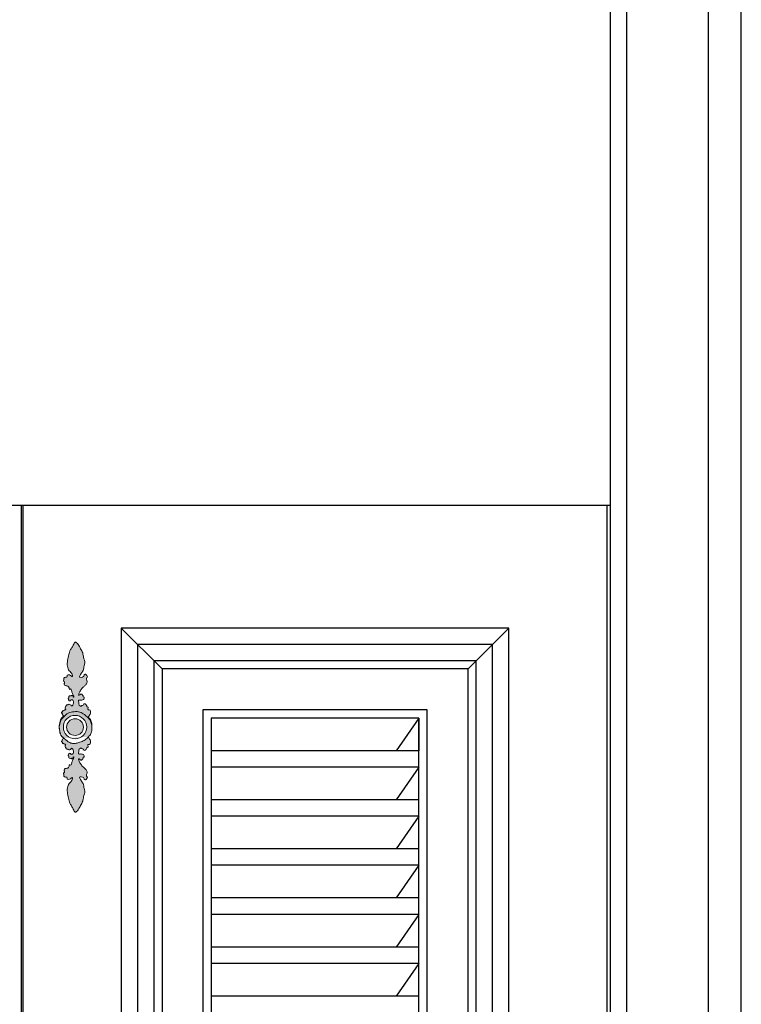
# Model space of a CAD drawing. Units: millimetres. Extents: x 159 to 6026, y -6358 to -579.
# Drawn here: x 1853 to 2294, y -2571 to -1969 of the extents above; entities that cross this region are included whole.
import ezdxf

# ---------------------------------------------------------------- set-up
doc = ezdxf.new("R2010")
doc.units = ezdxf.units.MM
doc.layers.add('01', color=8, linetype='Continuous')

msp = doc.modelspace()

# ---------------------------------------------------------------- hatches: boundary and pattern name
at = {"layer": '01', "lineweight": 15}
h = msp.add_hatch(color=256, dxfattribs=at)
edge = h.paths.add_edge_path()
edge.add_spline(control_points=[(1896.71, -2401.89), (1896.73, -2401.52), (1896.73, -2400.54), (1896.46, -2398.75), (1895.88, -2397.08), (1894.25, -2395.96), (1894.89, -2395.17), (1895.24, -2394.43), (1896.06, -2393.52), (1895.82, -2392.32), (1895.41, -2391.02), (1894.23, -2391.42), (1894.16, -2390.51), (1894.68, -2389.73), (1893.74, -2389.54), (1893.53, -2388.87), (1893.17, -2388.23), (1892.63, -2387.62), (1891.61, -2387.62), (1891.48, -2388.65), (1890.61, -2388.67), (1890.06, -2389.1), (1889.14, -2388.89), (1888.64, -2387.82), (1888.73, -2386.74), (1888.26, -2385.68), (1889.16, -2385.24), (1889.81, -2385.5), (1890.62, -2385.37), (1891.54, -2385.24), (1891.98, -2384.44), (1892.08, -2383.54), (1891.33, -2383.4), (1891.31, -2382.77), (1890.92, -2382.33), (1890.65, -2381.74), (1889.86, -2381.62), (1889.39, -2382.09), (1888.36, -2382.76), (1888.95, -2380.93), (1889.55, -2379.7), (1890.88, -2377.89), (1892.32, -2376.71), (1893.72, -2375.4), (1893.83, -2373.56), (1893.11, -2372.05), (1894.17, -2371.16), (1893.41, -2370.29), (1892.98, -2369.48), (1891.87, -2369.6), (1892.08, -2370.42), (1891.41, -2371.24), (1890.42, -2371.54), (1888.68, -2371.44), (1889.76, -2369.79), (1890.46, -2368.51), (1891.71, -2367.01), (1891.74, -2364.86), (1892.71, -2362.35), (1891.51, -2359.55), (1891.24, -2356.49), (1889.72, -2353.85), (1888.63, -2351.78), (1886.34, -2348.91), (1885.41, -2352.02), (1884.28, -2353.56), (1882.89, -2355.64), (1882.35, -2358.58), (1881.66, -2361.95), (1881.54, -2365.35), (1883.02, -2367.84), (1884.44, -2368.9), (1885.2, -2371.53), (1883.84, -2370.49), (1883.14, -2369.93), (1881.17, -2369.63), (1881.79, -2371.59), (1880.45, -2371.15), (1879.35, -2371.77), (1879.85, -2372.79), (1878.87, -2373.58), (1880.43, -2374.47), (1879.48, -2375.3), (1879.97, -2376.84), (1881.85, -2376.5), (1882.87, -2377.61), (1882.74, -2379.15), (1883.88, -2378.24), (1884.4, -2379.94), (1884.64, -2381.21), (1885.33, -2382.44), (1885.79, -2383.25), (1885.41, -2383.9), (1885.15, -2382.82), (1884.47, -2382.36), (1883.95, -2382.94), (1883.3, -2382.58), (1882.45, -2383.09), (1882.75, -2384), (1881.85, -2384.67), (1882.68, -2385.15), (1882.64, -2385.99), (1883.68, -2385.95), (1883.76, -2385.13), (1884.47, -2385.31), (1885.21, -2385.32), (1885.42, -2386.29), (1885.43, -2387.3), (1885.2, -2388.21), (1884.31, -2389.26), (1883.93, -2388.31), (1883.28, -2388.1), (1882.47, -2387.74), (1882.05, -2388.52), (1881.17, -2388.14), (1880.96, -2388.99), (1880.49, -2389.59), (1880.15, -2390.45), (1880.9, -2391.13), (1880.33, -2391.45), (1879.81, -2391.41), (1879.48, -2391.98), (1878.65, -2391.8), (1878.97, -2392.48), (1878.37, -2392.59), (1877.98, -2393.18), (1878.53, -2393.54), (1878.67, -2394.12), (1878.87, -2394.68), (1879.95, -2395.06), (1878.1, -2396.19), (1877.38, -2398.04), (1876.71, -2400.24), (1876.74, -2401.9), (1876.76, -2402.31)], knot_values=[295.621846, 295.621846, 295.621846, 295.621846, 299.937097, 306.907894, 316.213642, 321.639631, 323.323103, 326.862408, 331.561019, 336.222624, 340.969591, 343.990905, 346.10786, 349.490451, 351.998961, 354.272162, 357.237517, 360.556726, 363.421659, 366.594992, 369.878977, 371.978451, 374.438321, 379.560767, 383.753693, 387.688158, 390.233011, 393.026531, 395.593491, 399.68757, 402.860904, 405.898724, 407.904755, 409.828913, 412.208939, 414.702147, 416.888224, 420.054129, 423.037494, 426.143245, 434.748717, 443.354189, 450.381368, 456.816477, 464.449098, 470.440814, 473.633036, 477.119596, 481.440124, 484.135632, 486.064929, 489.464928, 495.119489, 498.747801, 504.897648, 509.714314, 518.020703, 525.709851, 533.990689, 548.192551, 558.576426, 569.701458, 581.594347, 590.267747, 599.074691, 607.444829, 614.92719, 627.125793, 641.673539, 654.904889, 665.79519, 671.955432, 679.207613, 682.050245, 686.884663, 692.289239, 696.940975, 700.135515, 704.590479, 708.102777, 710.378888, 716.257536, 718.39198, 722.646732, 730.50341, 735.859664, 739.279728, 742.024664, 746.278843, 753.568217, 759.504116, 762.535154, 763.319043, 766.742807, 769.455934, 771.637123, 773.814747, 776.916639, 780.448134, 783.307439, 786.092654, 788.492442, 791.464748, 793.681831, 795.764715, 798.452938, 801.610211, 805.362525, 810.338321, 813.753644, 815.902228, 819.40145, 822.000924, 824.535861, 827.269685, 830.058157, 832.416907, 836.67734, 839.191688, 840.537166, 842.719701, 845.008006, 847.241686, 848.747695, 850.625799, 852.864132, 855.028111, 856.830581, 859.783977, 861.563374, 867.688476, 873.803754, 887.885416, 892.562156, 892.562156, 892.562156, 892.562156], degree=3, periodic=0)
edge.add_spline(control_points=[(1876.76, -2402.31), (1876.77, -2401.27), (1877.19, -2399.18), (1877.9, -2397.13), (1879.18, -2396.04), (1879.33, -2395.82)], knot_values=[271.676496, 271.676496, 271.676496, 271.676496, 283.538996, 295.737653, 298.768443, 298.768443, 298.768443, 298.768443], degree=3, periodic=0)
edge.add_spline(control_points=[(1879.33, -2395.82), (1880.24, -2394.88), (1882.03, -2393.01), (1885.77, -2392.44), (1889.33, -2392.34), (1892.02, -2394.13), (1893.53, -2395.39), (1894.21, -2395.96)], knot_values=[0.001198, 0.001198, 0.001198, 0.001198, 14.73788, 29.130735, 42.285924, 54.791272, 65.15944, 65.15944, 65.15944, 65.15944], degree=3, periodic=0)
edge.add_spline(control_points=[(1894.21, -2395.96), (1894.24, -2396.18), (1895.13, -2396.88), (1895.91, -2398.36), (1896.54, -2400.22), (1896.69, -2401.49), (1896.71, -2401.89)], knot_values=[892.562156, 892.562156, 892.562156, 892.562156, 895.797357, 903.081549, 913.242218, 917.856692, 917.856692, 917.856692, 917.856692], degree=3, periodic=0)
edge = h.paths.add_edge_path()
edge.add_spline(control_points=[(1879.43, -2408.55), (1879.5, -2408.67), (1879.53, -2408.87), (1878.87, -2409.1), (1878.67, -2409.66), (1878.53, -2410.24), (1877.98, -2410.61), (1878.37, -2411.19), (1878.97, -2411.3), (1878.65, -2411.99), (1879.48, -2411.81), (1879.81, -2412.37), (1880.33, -2412.34), (1880.9, -2412.65), (1880.15, -2413.34), (1880.49, -2414.2), (1880.96, -2414.79), (1881.17, -2415.65), (1882.05, -2415.26), (1882.47, -2416.04), (1883.28, -2415.68), (1883.93, -2415.47), (1884.31, -2414.52), (1885.2, -2415.57), (1885.43, -2416.48), (1885.42, -2417.49), (1885.21, -2418.46), (1884.47, -2418.47), (1883.76, -2418.66), (1883.68, -2417.83), (1882.64, -2417.79), (1882.68, -2418.63), (1881.85, -2419.11), (1882.75, -2419.78), (1882.45, -2420.69), (1883.3, -2421.2), (1883.95, -2420.84), (1884.47, -2421.42), (1885.15, -2420.96), (1885.41, -2419.88), (1885.79, -2420.53), (1885.33, -2421.34), (1884.64, -2422.58), (1884.4, -2423.85), (1883.88, -2425.55), (1882.74, -2424.64), (1882.87, -2426.17), (1881.85, -2427.28), (1879.97, -2426.94), (1879.48, -2428.48), (1880.43, -2429.32), (1878.87, -2430.2), (1879.85, -2431), (1879.35, -2432.01), (1880.45, -2432.63), (1881.79, -2432.19), (1881.17, -2434.15), (1883.14, -2433.85), (1883.84, -2433.3), (1885.2, -2432.25), (1884.44, -2434.88), (1883.02, -2435.94), (1881.54, -2438.43), (1881.66, -2441.83), (1882.35, -2445.2), (1882.89, -2448.14), (1884.28, -2450.23), (1885.41, -2451.76), (1886.34, -2454.88), (1888.63, -2452), (1889.72, -2449.94), (1891.24, -2447.29), (1891.51, -2444.23), (1892.71, -2441.44), (1891.74, -2438.92), (1891.71, -2436.78), (1890.46, -2435.27), (1889.76, -2433.99), (1888.68, -2432.35), (1890.42, -2432.24), (1891.41, -2432.55), (1892.08, -2433.36), (1891.87, -2434.18), (1892.98, -2434.31), (1893.41, -2433.49), (1894.17, -2432.62), (1893.11, -2431.73), (1893.83, -2430.22), (1893.72, -2428.38), (1892.32, -2427.07), (1890.88, -2425.89), (1889.55, -2424.08), (1888.95, -2422.86), (1888.36, -2421.02), (1889.39, -2421.7), (1889.86, -2422.16), (1890.65, -2422.04), (1890.92, -2421.45), (1891.31, -2421.01), (1891.33, -2420.38), (1892.08, -2420.25), (1891.98, -2419.35), (1891.54, -2418.55), (1890.62, -2418.41), (1889.81, -2418.28), (1889.16, -2418.55), (1888.26, -2418.11), (1888.73, -2417.04), (1888.64, -2415.97), (1889.14, -2414.89), (1890.06, -2414.68), (1890.61, -2415.11), (1891.48, -2415.13), (1891.61, -2416.17), (1892.63, -2416.17), (1893.17, -2415.55), (1893.53, -2414.91), (1893.74, -2414.24), (1894.68, -2414.05), (1894.16, -2413.27), (1894.23, -2412.36), (1895.41, -2412.77), (1895.82, -2411.47), (1896.06, -2410.26), (1895.24, -2409.35), (1894.89, -2408.61), (1894.53, -2408.16), (1894.52, -2407.98), (1894.53, -2407.92)], knot_values=[324.791071, 324.791071, 324.791071, 324.791071, 326.620628, 328.400025, 331.353422, 333.155891, 335.31987, 337.558204, 339.436307, 340.942317, 343.175997, 345.464301, 347.646836, 348.992314, 351.506663, 355.767096, 358.125845, 360.914317, 363.648141, 366.183078, 368.782552, 372.281774, 374.430358, 377.845681, 382.821477, 386.573791, 389.731064, 392.419287, 394.502171, 396.719254, 399.69156, 402.091348, 404.876563, 407.735868, 411.267363, 414.369255, 416.546879, 418.728068, 421.441195, 424.864959, 425.648848, 428.679887, 434.615785, 441.905159, 446.159338, 448.904274, 452.324338, 457.680592, 465.53727, 469.792022, 471.926466, 477.805114, 480.081225, 483.593523, 488.048487, 491.243028, 495.894763, 501.299339, 506.133757, 508.976389, 516.22857, 522.388812, 533.279113, 546.510464, 561.058209, 573.256812, 580.739173, 589.109311, 597.916255, 606.589655, 618.482544, 629.607576, 639.991451, 654.193313, 662.474151, 670.1633, 678.469688, 683.286354, 689.436201, 693.064513, 698.719074, 702.119074, 704.048371, 706.743878, 711.064406, 714.550967, 717.743189, 723.734904, 731.367525, 737.802634, 744.829813, 753.435285, 762.040757, 765.146509, 768.129873, 771.295778, 773.481855, 775.975063, 778.355089, 780.279248, 782.285279, 785.323099, 788.496432, 792.590511, 795.157471, 797.950992, 800.495844, 804.430309, 808.623235, 813.745682, 816.205551, 818.305025, 821.58901, 824.762343, 827.627276, 830.946485, 833.91184, 836.185041, 838.693551, 842.076142, 844.193097, 847.214411, 851.961378, 856.622983, 861.321594, 864.860899, 866.544371, 867.361347, 867.361347, 867.361347, 867.361347], degree=3, periodic=0)
edge.add_spline(control_points=[(1894.53, -2407.92), (1894.2, -2408.24), (1893.25, -2409.17), (1891.34, -2410.44), (1888.93, -2411.39), (1886.57, -2411.97), (1884.25, -2411.95), (1882.21, -2410.93), (1880.68, -2409.67), (1879.79, -2408.87), (1879.43, -2408.55)], knot_values=[0, 0, 0, 0, 5.314562, 15.360845, 26.322685, 35.154821, 43.397031, 52.562992, 60.805626, 66.370865, 66.370865, 66.370865, 66.370865], degree=3, periodic=0)
h = msp.add_hatch(color=256, dxfattribs=at)
edge = h.paths.add_edge_path()
edge.add_spline(control_points=[(1894.21, -2395.96), (1893.53, -2395.39), (1892.02, -2394.13), (1889.33, -2392.34), (1885.77, -2392.44), (1882.03, -2393.01), (1880.24, -2394.88), (1879.33, -2395.82)], knot_values=[0.001198, 0.001198, 0.001198, 0.001198, 10.369366, 22.874715, 36.029904, 50.422759, 65.15944, 65.15944, 65.15944, 65.15944], degree=3, periodic=0)
edge.add_spline(control_points=[(1879.33, -2395.82), (1879.18, -2396.04), (1877.9, -2397.13), (1877.19, -2399.18), (1876.77, -2401.27), (1876.76, -2402.31)], knot_values=[271.676496, 271.676496, 271.676496, 271.676496, 274.707287, 286.905944, 298.768443, 298.768443, 298.768443, 298.768443], degree=3, periodic=0)
edge.add_spline(control_points=[(1876.76, -2402.31), (1876.81, -2403.04), (1876.93, -2403.77), (1877.05, -2404.48)], knot_values=[287.296858, 287.296858, 287.296858, 287.296858, 295.621846, 295.621846, 295.621846, 295.621846], degree=3, periodic=0)
edge.add_spline(control_points=[(1877.05, -2404.48), (1877.2, -2405.1), (1877.53, -2406.11), (1877.86, -2406.98), (1878.15, -2407.34)], knot_values=[307.030113, 307.030113, 307.030113, 307.030113, 314.380248, 319.203578, 319.203578, 319.203578, 319.203578], degree=3, periodic=0)
edge.add_spline(control_points=[(1878.15, -2407.34), (1878.22, -2407.42), (1878.4, -2407.6), (1878.6, -2407.78), (1878.73, -2407.89)], knot_values=[273.400564, 273.400564, 273.400564, 273.400564, 274.414399, 275.721123, 275.721123, 275.721123, 275.721123], degree=3, periodic=0)
edge.add_spline(control_points=[(1878.73, -2407.89), (1879.01, -2408.13), (1879.31, -2408.36), (1879.43, -2408.55)], knot_values=[321.679392, 321.679392, 321.679392, 321.679392, 324.791071, 324.791071, 324.791071, 324.791071], degree=3, periodic=0)
edge.add_spline(control_points=[(1894.53, -2407.92), (1894.52, -2407.98), (1894.53, -2408.16), (1894.89, -2408.61), (1895.24, -2409.35), (1896.06, -2410.26), (1895.82, -2411.47), (1895.41, -2412.77), (1894.23, -2412.36), (1894.16, -2413.27), (1894.68, -2414.05), (1893.74, -2414.24), (1893.53, -2414.91), (1893.17, -2415.55), (1892.63, -2416.17), (1891.61, -2416.17), (1891.48, -2415.13), (1890.61, -2415.11), (1890.06, -2414.68), (1889.14, -2414.89), (1888.64, -2415.97), (1888.73, -2417.04), (1888.26, -2418.11), (1889.16, -2418.55), (1889.81, -2418.28), (1890.62, -2418.41), (1891.54, -2418.55), (1891.98, -2419.35), (1892.08, -2420.25), (1891.33, -2420.38), (1891.31, -2421.01), (1890.92, -2421.45), (1890.65, -2422.04), (1889.86, -2422.16), (1889.39, -2421.7), (1888.36, -2421.02), (1888.95, -2422.86), (1889.55, -2424.08), (1890.88, -2425.89), (1892.32, -2427.07), (1893.72, -2428.38), (1893.83, -2430.22), (1893.11, -2431.73), (1894.17, -2432.62), (1893.41, -2433.49), (1892.98, -2434.31), (1891.87, -2434.18), (1892.08, -2433.36), (1891.41, -2432.55), (1890.42, -2432.24), (1888.68, -2432.35), (1889.76, -2433.99), (1890.46, -2435.27), (1891.71, -2436.78), (1891.74, -2438.92), (1892.71, -2441.44), (1891.51, -2444.23), (1891.24, -2447.29), (1889.72, -2449.94), (1888.63, -2452), (1886.34, -2454.88), (1885.41, -2451.76), (1884.28, -2450.23), (1882.89, -2448.14), (1882.35, -2445.2), (1881.66, -2441.83), (1881.54, -2438.43), (1883.02, -2435.94), (1884.44, -2434.88), (1885.2, -2432.25), (1883.84, -2433.3), (1883.14, -2433.85), (1881.17, -2434.15), (1881.79, -2432.19), (1880.45, -2432.63), (1879.35, -2432.01), (1879.85, -2431), (1878.87, -2430.2), (1880.43, -2429.32), (1879.48, -2428.48), (1879.97, -2426.94), (1881.85, -2427.28), (1882.87, -2426.17), (1882.74, -2424.64), (1883.88, -2425.55), (1884.4, -2423.85), (1884.64, -2422.58), (1885.33, -2421.34), (1885.79, -2420.53), (1885.41, -2419.88), (1885.15, -2420.96), (1884.47, -2421.42), (1883.95, -2420.84), (1883.3, -2421.2), (1882.45, -2420.69), (1882.75, -2419.78), (1881.85, -2419.11), (1882.68, -2418.63), (1882.64, -2417.79), (1883.68, -2417.83), (1883.76, -2418.66), (1884.47, -2418.47), (1885.21, -2418.46), (1885.42, -2417.49), (1885.43, -2416.48), (1885.2, -2415.57), (1884.31, -2414.52), (1883.93, -2415.47), (1883.28, -2415.68), (1882.47, -2416.04), (1882.05, -2415.26), (1881.17, -2415.65), (1880.96, -2414.79), (1880.49, -2414.2), (1880.15, -2413.34), (1880.9, -2412.65), (1880.33, -2412.34), (1879.81, -2412.37), (1879.48, -2411.81), (1878.65, -2411.99), (1878.97, -2411.3), (1878.37, -2411.19), (1877.98, -2410.61), (1878.53, -2410.24), (1878.67, -2409.66), (1878.87, -2409.1), (1879.53, -2408.87), (1879.5, -2408.67), (1879.43, -2408.55)], knot_values=[324.791071, 324.791071, 324.791071, 324.791071, 325.608046, 327.291518, 330.830824, 335.529434, 340.191039, 344.938006, 347.95932, 350.076275, 353.458866, 355.967376, 358.240577, 361.205933, 364.525141, 367.390074, 370.563407, 373.847392, 375.946866, 378.406736, 383.529182, 387.722108, 391.656573, 394.201426, 396.994946, 399.561907, 403.655986, 406.829319, 409.867139, 411.87317, 413.797328, 416.177355, 418.670562, 420.856639, 424.022544, 427.005909, 430.11166, 438.717132, 447.322604, 454.349783, 460.784892, 468.417513, 474.409229, 477.601451, 481.088011, 485.40854, 488.104047, 490.033344, 493.433343, 499.087904, 502.716216, 508.866063, 513.682729, 521.989118, 529.678266, 537.959105, 552.160966, 562.544841, 573.669873, 585.562763, 594.236163, 603.043106, 611.413245, 618.895605, 631.094208, 645.641954, 658.873304, 669.763605, 675.923847, 683.176028, 686.01866, 690.853078, 696.257654, 700.90939, 704.10393, 708.558894, 712.071192, 714.347303, 720.225951, 722.360395, 726.615147, 734.471826, 739.828079, 743.248144, 745.993079, 750.247258, 757.536632, 763.472531, 766.503569, 767.287458, 770.711222, 773.42435, 775.605538, 777.783162, 780.885054, 784.416549, 787.275854, 790.061069, 792.460857, 795.433163, 797.650246, 799.73313, 802.421354, 805.578626, 809.33094, 814.306736, 817.722059, 819.870643, 823.369865, 825.96934, 828.504277, 831.2381, 834.026572, 836.385322, 840.645755, 843.160103, 844.505581, 846.688116, 848.976421, 851.210101, 852.71611, 854.594214, 856.832547, 858.996526, 860.798996, 863.752392, 865.531789, 867.361347, 867.361347, 867.361347, 867.361347], degree=3, periodic=0)
edge.add_spline(control_points=[(1879.43, -2408.55), (1879.79, -2408.87), (1880.68, -2409.67), (1882.21, -2410.93), (1884.25, -2411.95), (1886.57, -2411.97), (1888.93, -2411.39), (1891.34, -2410.44), (1893.25, -2409.17), (1894.2, -2408.24), (1894.53, -2407.92)], knot_values=[0, 0, 0, 0, 5.565239, 13.807873, 22.973834, 31.216044, 40.04818, 51.01002, 61.056303, 66.370865, 66.370865, 66.370865, 66.370865], degree=3, periodic=0)
edge.add_spline(control_points=[(1894.53, -2407.92), (1894.58, -2407.59), (1895.9, -2406.64), (1896.46, -2405.03), (1896.73, -2403.24), (1896.73, -2402.26), (1896.71, -2401.89)], knot_values=[867.361347, 867.361347, 867.361347, 867.361347, 871.97036, 881.276108, 888.246905, 892.562156, 892.562156, 892.562156, 892.562156], degree=3, periodic=0)
edge.add_spline(control_points=[(1896.71, -2401.89), (1896.69, -2401.49), (1896.54, -2400.22), (1895.91, -2398.36), (1895.13, -2396.88), (1894.24, -2396.18), (1894.21, -2395.96)], knot_values=[892.562156, 892.562156, 892.562156, 892.562156, 897.176629, 907.337299, 914.621491, 917.856692, 917.856692, 917.856692, 917.856692], degree=3, periodic=0)
h.paths.add_polyline_path([(1893.54, -2401.89, -1), (1879.24, -2401.89, -1)], flags=16)
h.paths.add_polyline_path([(1891.53, -2401.89, -1), (1881.25, -2401.89, -1)], flags=0)

# ---------------------------------------------------------------- linework, layer by layer
at = {"color": 0}
for p, q in [((2293.57, -3046.37), (2293.57, -946.37)), ((2213.57, -3046.37), (2213.57, -1026.37)), ((2213.57, -2266.37), (773.57, -2266.37)), ((1853.57, -2266.37), (1853.57, -2966.37)), ((2096.57, -2396.37), (2096.57, -2416.37))]:
    msp.add_line(p, q, dxfattribs=at)
at = {"color": 46}
for p, q in [((2273.57, -3046.37), (2273.57, -966.37)), ((2223.57, -3046.37), (2223.57, -1016.37)), ((1939.57, -2366.37), (1914.57, -2341.37)), ((2151.57, -2341.37), (2126.57, -2366.37)), ((2096.57, -2396.37), (2082.58, -2416.37)), ((2096.57, -2416.37), (1969.57, -2416.37)), ((2096.57, -2426.37), (1969.57, -2426.37)), ((2096.57, -2426.37), (2082.58, -2446.37)), ((2096.57, -2446.37), (1969.57, -2446.37)), ((2096.57, -2456.37), (1969.57, -2456.37)), ((2096.57, -2456.37), (2082.58, -2476.37)), ((2096.57, -2476.37), (1969.57, -2476.37)), ((2096.57, -2476.37), (1969.57, -2476.37)), ((2096.57, -2486.37), (1969.57, -2486.37)), ((2096.57, -2486.37), (1969.57, -2486.37)), ((2096.57, -2486.37), (2082.58, -2506.37)), ((2096.57, -2506.37), (1969.57, -2506.37)), ((2096.57, -2516.37), (1969.57, -2516.37)), ((2096.57, -2516.37), (2082.58, -2536.37)), ((2096.57, -2536.37), (1969.57, -2536.37)), ((2096.57, -2546.37), (1969.57, -2546.37)), ((2096.57, -2546.37), (2082.58, -2566.37)), ((2096.57, -2566.37), (1969.57, -2566.37))]:
    msp.add_line(p, q, dxfattribs=at)
at = {"color": 0}
msp.add_lwpolyline([(1853.57, -2966.37), (2213.57, -2966.37), (2213.57, -1646.37), (1853.57, -1646.37)], dxfattribs=at)
for points in [[(2211.57, -2266.37), (1854.57, -2266.37), (1854.57, -2966.37), (2211.57, -2966.37)], [(2151.57, -2341.37), (1914.57, -2341.37), (1914.57, -2891.37), (2151.57, -2891.37)], [(2126.57, -2366.37), (1939.57, -2366.37), (1939.57, -2866.37), (2126.57, -2866.37)], [(2101.57, -2391.37), (1964.57, -2391.37), (1964.57, -2841.37), (2101.57, -2841.37)], [(2096.57, -2396.37), (1969.57, -2396.37), (1969.57, -2836.37), (2096.57, -2836.37)]]:
    msp.add_lwpolyline(points, close=True, dxfattribs=at)
at = {"color": 46}
for points in [[(2141.57, -2351.37), (1924.57, -2351.37), (1924.57, -2881.37), (2141.57, -2881.37)], [(2131.57, -2361.37), (1934.57, -2361.37), (1934.57, -2871.37), (2131.57, -2871.37)]]:
    msp.add_lwpolyline(points, close=True, dxfattribs=at)
at = {"lineweight": 15}
for radius in [7.15, 5.14]:
    msp.add_circle((1886.39, -2401.89), radius, dxfattribs=at)
for points, knots in [([(1879.3, -2408.4), (1878.92, -2408.05), (1877.43, -2406.86), (1877.05, -2404.51), (1876.47, -2401.02), (1877.38, -2398.04), (1878.1, -2396.19), (1879.95, -2395.06), (1878.87, -2394.68), (1878.67, -2394.12), (1878.53, -2393.54), (1877.98, -2393.18), (1878.37, -2392.59), (1878.97, -2392.48), (1878.65, -2391.8), (1879.48, -2391.98), (1879.81, -2391.41), (1880.33, -2391.45), (1880.9, -2391.13), (1880.15, -2390.45), (1880.49, -2389.59), (1880.96, -2388.99), (1881.17, -2388.14), (1882.05, -2388.52), (1882.47, -2387.74), (1883.28, -2388.1), (1883.93, -2388.31), (1884.31, -2389.26), (1885.2, -2388.21), (1885.43, -2387.3), (1885.42, -2386.29), (1885.21, -2385.32), (1884.47, -2385.31), (1883.76, -2385.13), (1883.68, -2385.95), (1882.64, -2385.99), (1882.68, -2385.15), (1881.85, -2384.67), (1882.75, -2384), (1882.45, -2383.09), (1883.3, -2382.58), (1883.95, -2382.94), (1884.47, -2382.36), (1885.15, -2382.82), (1885.41, -2383.9), (1885.79, -2383.25), (1885.33, -2382.44), (1884.64, -2381.21), (1884.4, -2379.94), (1883.88, -2378.24), (1882.74, -2379.15), (1882.87, -2377.61), (1881.85, -2376.5), (1879.97, -2376.84), (1879.48, -2375.3), (1880.43, -2374.47), (1878.87, -2373.58), (1879.85, -2372.79), (1879.35, -2371.77), (1880.45, -2371.15), (1881.79, -2371.59), (1881.17, -2369.63), (1883.14, -2369.93), (1883.84, -2370.49), (1885.2, -2371.53), (1884.44, -2368.9), (1883.02, -2367.84), (1881.54, -2365.35), (1881.66, -2361.95), (1882.35, -2358.58), (1882.89, -2355.64), (1884.28, -2353.56), (1885.41, -2352.02), (1886.34, -2348.91), (1888.63, -2351.78), (1889.72, -2353.85), (1891.24, -2356.49), (1891.51, -2359.55), (1892.71, -2362.35), (1891.74, -2364.86), (1891.71, -2367.01), (1890.46, -2368.51), (1889.76, -2369.79), (1888.68, -2371.44), (1890.42, -2371.54), (1891.41, -2371.24), (1892.08, -2370.42), (1891.87, -2369.6), (1892.98, -2369.48), (1893.41, -2370.29), (1894.17, -2371.16), (1893.11, -2372.05), (1893.83, -2373.56), (1893.72, -2375.4), (1892.32, -2376.71), (1890.88, -2377.89), (1889.55, -2379.7), (1888.95, -2380.93), (1888.36, -2382.76), (1889.39, -2382.09), (1889.86, -2381.62), (1890.65, -2381.74), (1890.92, -2382.33), (1891.31, -2382.77), (1891.33, -2383.4), (1892.08, -2383.54), (1891.98, -2384.44), (1891.54, -2385.24), (1890.62, -2385.37), (1889.81, -2385.5), (1889.16, -2385.24), (1888.26, -2385.68), (1888.73, -2386.74), (1888.64, -2387.82), (1889.14, -2388.89), (1890.06, -2389.1), (1890.61, -2388.67), (1891.48, -2388.65), (1891.61, -2387.62), (1892.63, -2387.62), (1893.17, -2388.23), (1893.53, -2388.87), (1893.74, -2389.54), (1894.68, -2389.73), (1894.16, -2390.51), (1894.23, -2391.42), (1895.41, -2391.02), (1895.82, -2392.32), (1896.06, -2393.52), (1895.24, -2394.43), (1894.89, -2395.17), (1894.25, -2395.96), (1895.88, -2397.08), (1896.46, -2398.75), (1896.73, -2400.54), (1896.73, -2401.52), (1896.71, -2401.89)], [271.676496, 271.676496, 271.676496, 271.676496, 274.707287, 286.905944, 300.298587, 314.380248, 320.495526, 326.620628, 328.400025, 331.353422, 333.155891, 335.31987, 337.558204, 339.436307, 340.942317, 343.175997, 345.464301, 347.646836, 348.992314, 351.506663, 355.767096, 358.125845, 360.914317, 363.648141, 366.183078, 368.782552, 372.281774, 374.430358, 377.845681, 382.821477, 386.573791, 389.731064, 392.419287, 394.502171, 396.719254, 399.69156, 402.091348, 404.876563, 407.735868, 411.267363, 414.369255, 416.546879, 418.728068, 421.441195, 424.864959, 425.648848, 428.679887, 434.615785, 441.905159, 446.159338, 448.904274, 452.324338, 457.680592, 465.53727, 469.792022, 471.926466, 477.805114, 480.081225, 483.593523, 488.048487, 491.243028, 495.894763, 501.299339, 506.133757, 508.976389, 516.22857, 522.388812, 533.279113, 546.510464, 561.058209, 573.256812, 580.739173, 589.109311, 597.916255, 606.589655, 618.482544, 629.607576, 639.991451, 654.193313, 662.474151, 670.1633, 678.469688, 683.286354, 689.436201, 693.064513, 698.719074, 702.119074, 704.048371, 706.743878, 711.064406, 714.550967, 717.743189, 723.734904, 731.367525, 737.802634, 744.829813, 753.435285, 762.040757, 765.146509, 768.129873, 771.295778, 773.481855, 775.975063, 778.355089, 780.279248, 782.285279, 785.323099, 788.496432, 792.590511, 795.157471, 797.950992, 800.495844, 804.430309, 808.623235, 813.745682, 816.205551, 818.305025, 821.58901, 824.762343, 827.627276, 830.946485, 833.91184, 836.185041, 838.693551, 842.076142, 844.193097, 847.214411, 851.961378, 856.622983, 861.321594, 864.860899, 866.544371, 871.97036, 881.276108, 888.246905, 892.562156, 892.562156, 892.562156, 892.562156]), ([(1879.33, -2395.82), (1879.18, -2396.04), (1877.9, -2397.13), (1877.15, -2399.3), (1876.47, -2402.77), (1877.38, -2405.74), (1878.1, -2407.6), (1879.95, -2408.72), (1878.87, -2409.1), (1878.67, -2409.66), (1878.53, -2410.24), (1877.98, -2410.61), (1878.37, -2411.19), (1878.97, -2411.3), (1878.65, -2411.99), (1879.48, -2411.81), (1879.81, -2412.37), (1880.33, -2412.34), (1880.9, -2412.65), (1880.15, -2413.34), (1880.49, -2414.2), (1880.96, -2414.79), (1881.17, -2415.65), (1882.05, -2415.26), (1882.47, -2416.04), (1883.28, -2415.68), (1883.93, -2415.47), (1884.31, -2414.52), (1885.2, -2415.57), (1885.43, -2416.48), (1885.42, -2417.49), (1885.21, -2418.46), (1884.47, -2418.47), (1883.76, -2418.66), (1883.68, -2417.83), (1882.64, -2417.79), (1882.68, -2418.63), (1881.85, -2419.11), (1882.75, -2419.78), (1882.45, -2420.69), (1883.3, -2421.2), (1883.95, -2420.84), (1884.47, -2421.42), (1885.15, -2420.96), (1885.41, -2419.88), (1885.79, -2420.53), (1885.33, -2421.34), (1884.64, -2422.58), (1884.4, -2423.85), (1883.88, -2425.55), (1882.74, -2424.64), (1882.87, -2426.17), (1881.85, -2427.28), (1879.97, -2426.94), (1879.48, -2428.48), (1880.43, -2429.32), (1878.87, -2430.2), (1879.85, -2431), (1879.35, -2432.01), (1880.45, -2432.63), (1881.79, -2432.19), (1881.17, -2434.15), (1883.14, -2433.85), (1883.84, -2433.3), (1885.2, -2432.25), (1884.44, -2434.88), (1883.02, -2435.94), (1881.54, -2438.43), (1881.66, -2441.83), (1882.35, -2445.2), (1882.89, -2448.14), (1884.28, -2450.23), (1885.41, -2451.76), (1886.34, -2454.88), (1888.63, -2452), (1889.72, -2449.94), (1891.24, -2447.29), (1891.51, -2444.23), (1892.71, -2441.44), (1891.74, -2438.92), (1891.71, -2436.78), (1890.46, -2435.27), (1889.76, -2433.99), (1888.68, -2432.35), (1890.42, -2432.24), (1891.41, -2432.55), (1892.08, -2433.36), (1891.87, -2434.18), (1892.98, -2434.31), (1893.41, -2433.49), (1894.17, -2432.62), (1893.11, -2431.73), (1893.83, -2430.22), (1893.72, -2428.38), (1892.32, -2427.07), (1890.88, -2425.89), (1889.55, -2424.08), (1888.95, -2422.86), (1888.36, -2421.02), (1889.39, -2421.7), (1889.86, -2422.16), (1890.65, -2422.04), (1890.92, -2421.45), (1891.31, -2421.01), (1891.33, -2420.38), (1892.08, -2420.25), (1891.98, -2419.35), (1891.54, -2418.55), (1890.62, -2418.41), (1889.81, -2418.28), (1889.16, -2418.55), (1888.26, -2418.11), (1888.73, -2417.04), (1888.64, -2415.97), (1889.14, -2414.89), (1890.06, -2414.68), (1890.61, -2415.11), (1891.48, -2415.13), (1891.61, -2416.17), (1892.63, -2416.17), (1893.17, -2415.55), (1893.53, -2414.91), (1893.74, -2414.24), (1894.68, -2414.05), (1894.16, -2413.27), (1894.23, -2412.36), (1895.41, -2412.77), (1895.82, -2411.47), (1896.06, -2410.26), (1895.24, -2409.35), (1894.89, -2408.61), (1894.25, -2407.82), (1895.88, -2406.7), (1896.46, -2405.03), (1896.79, -2402.84), (1896.66, -2400.59), (1895.91, -2398.36), (1895.13, -2396.88), (1894.24, -2396.18), (1894.21, -2395.96)], [271.676496, 271.676496, 271.676496, 271.676496, 274.707287, 286.905944, 300.298587, 314.380248, 320.495526, 326.620628, 328.400025, 331.353422, 333.155891, 335.31987, 337.558204, 339.436307, 340.942317, 343.175997, 345.464301, 347.646836, 348.992314, 351.506663, 355.767096, 358.125845, 360.914317, 363.648141, 366.183078, 368.782552, 372.281774, 374.430358, 377.845681, 382.821477, 386.573791, 389.731064, 392.419287, 394.502171, 396.719254, 399.69156, 402.091348, 404.876563, 407.735868, 411.267363, 414.369255, 416.546879, 418.728068, 421.441195, 424.864959, 425.648848, 428.679887, 434.615785, 441.905159, 446.159338, 448.904274, 452.324338, 457.680592, 465.53727, 469.792022, 471.926466, 477.805114, 480.081225, 483.593523, 488.048487, 491.243028, 495.894763, 501.299339, 506.133757, 508.976389, 516.22857, 522.388812, 533.279113, 546.510464, 561.058209, 573.256812, 580.739173, 589.109311, 597.916255, 606.589655, 618.482544, 629.607576, 639.991451, 654.193313, 662.474151, 670.1633, 678.469688, 683.286354, 689.436201, 693.064513, 698.719074, 702.119074, 704.048371, 706.743878, 711.064406, 714.550967, 717.743189, 723.734904, 731.367525, 737.802634, 744.829813, 753.435285, 762.040757, 765.146509, 768.129873, 771.295778, 773.481855, 775.975063, 778.355089, 780.279248, 782.285279, 785.323099, 788.496432, 792.590511, 795.157471, 797.950992, 800.495844, 804.430309, 808.623235, 813.745682, 816.205551, 818.305025, 821.58901, 824.762343, 827.627276, 830.946485, 833.91184, 836.185041, 838.693551, 842.076142, 844.193097, 847.214411, 851.961378, 856.622983, 861.321594, 864.860899, 866.544371, 871.97036, 881.276108, 888.246905, 897.176629, 907.337299, 914.621491, 917.856692, 917.856692, 917.856692, 917.856692])]:
    msp.add_open_spline(points, degree=3, knots=knots, dxfattribs=at)
for points in [[(1879.33, -2395.82), (1882.25, -2393.36), (1885.89, -2392.51), (1889.29, -2392.69), (1892.12, -2394.27), (1894.3, -2396.03)], [(1879.43, -2408.55), (1880.51, -2409.51), (1882.2, -2410.82), (1884.36, -2411.8), (1886.5, -2411.89), (1888.73, -2411.39), (1891.37, -2410.32), (1893.52, -2408.86), (1894.53, -2407.92)]]:
    msp.add_spline(points, degree=3, dxfattribs=at)

doc.saveas('drawing.dxf')
